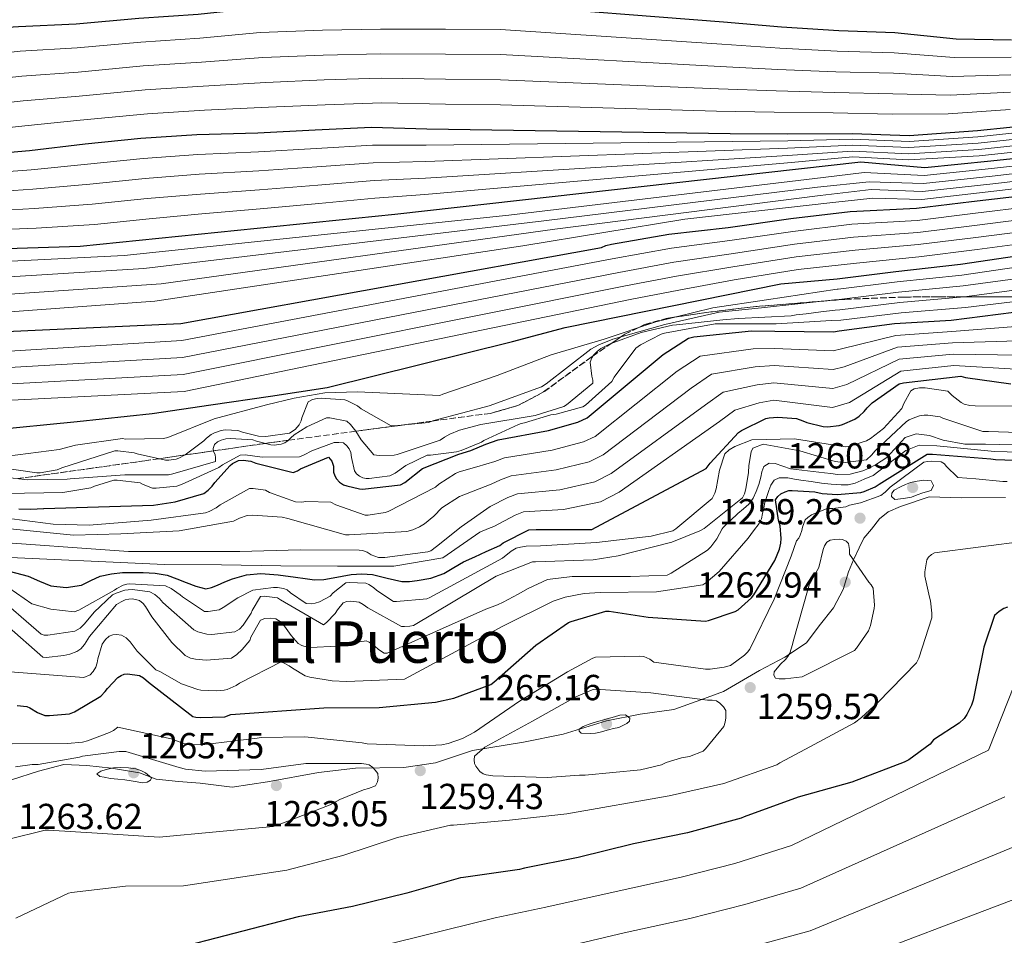
# Model space of a CAD drawing. Units: metres. Extents: x 586748 to 590181, y 4747486 to 4749843.
# Drawn here: x 587776 to 588048, y 4748764 to 4749017 of the extents above; entities that cross this region are included whole.
import ezdxf
from ezdxf.enums import TextEntityAlignment as Align

# ---------------------------------------------------------------- set-up
doc = ezdxf.new("R2010")
doc.units = ezdxf.units.M
doc.header["$MEASUREMENT"] = 0
doc.linetypes.add('DGN Style 3', pattern=[2.435891, 1.739922, -0.695969])
for name, color, linetype, lineweight in [('Cota de punto acotado terreno', 7, 'Continuous', 0), ('Curva de nivel directora', 30, 'Continuous', 30), ('Curva de nivel intermedia', 30, 'Continuous', 0), ('Límite de Concejo', 7, 'Continuous', 0), ('Límite de municipio', 7, 'Continuous', 0), ('Punto acotado terreno (símbolo)', 7, 'Continuous', 0), ('Texto de Área (paraje) menor', 7, 'Continuous', 0), ('Zona arbolada', 92, 'DGN Style 3', 0)]:
    doc.layers.add(name, color=color, linetype=linetype, lineweight=lineweight)
doc.styles.add('Style-Arial', font='arial.ttf')

# ---------------------------------------------------------------- blocks, each defined once
blk = doc.blocks.new('5PATER')
at = {"layer": 'Límite de Concejo', "linetype": 'Continuous', "lineweight": 0}
h = blk.add_hatch(color=51, dxfattribs=at)
edge = h.paths.add_edge_path()
edge.add_ellipse((0, 0), major_axis=(-0.11, -0.111), ratio=0.999422, start_angle=0, end_angle=360)

msp = doc.modelspace()

# ---------------------------------------------------------------- linework, layer by layer
at = {"layer": 'Curva de nivel directora', "color": 30, "linetype": 'Continuous', "lineweight": 30, "flags": 128}
for points, elevation in [([(587588.7, 4749005.64), (587604.47, 4749002.63), (587622.36, 4749000.71), (587639.03, 4749000.52), (587656.12, 4749001.06), (587660.86, 4749001.8), (587676.76, 4749004.71), (587757.75, 4749014.44), (587775.77, 4749015.56), (587791.64, 4749016.26), (587809.02, 4749017.83), (587825.46, 4749018.92), (587841.85, 4749020.71), (587859.54, 4749021.35), (587875.7, 4749021.64), (587893.82, 4749021.63), (587909.02, 4749021.63), (587970.74, 4749016.83), (587986.78, 4749015.46), (588002.58, 4749014.4), (588018.14, 4749013.89), (588035.03, 4749012.1), (588050.36, 4749011.84)], 1075), ([(587762.68, 4748979.86), (587778.78, 4748981.27), (587794.2, 4748983.03), (587809.59, 4748984.63), (587825.02, 4748985.62), (587841.91, 4748986.13), (587857.78, 4748986.9), (587873.37, 4748987.64), (587888.63, 4748987.22), (587972.57, 4748985.91), (587988.47, 4748985.87), (588006.42, 4748985.94), (588022.1, 4748985.42), (588040.94, 4748986.77), (588058.87, 4748988.62)], 1100), ([(587447.72, 4748943.42), (587453.3, 4748942.94), (587469.65, 4748942.33), (587486.45, 4748942.43), (587503.45, 4748943.13), (587521.11, 4748945.34), (587538.68, 4748946.94), (587555.09, 4748949.95), (587571.38, 4748950.91), (587588.98, 4748950.9), (587604.34, 4748950.9), (587619.67, 4748950.9), (587637.94, 4748950.9), (587653.08, 4748950.9), (587670.65, 4748950.9), (587792.82, 4748954.77), (587879.86, 4748963.64), (588008.69, 4748978.1), (588026.39, 4748976.55), (588044.63, 4748978.34), (588060.34, 4748980.05)], 1125), ([(587584.15, 4748918.11), (587599.67, 4748918.1), (587615.35, 4748918.46), (587630.33, 4748919.48), (587647.61, 4748921.66), (587663.96, 4748923.03), (587770.17, 4748931.06), (587820.66, 4748933.4), (587936.98, 4748954.39), (587938.17, 4748954.96), (587939.73, 4748955.28), (587955.64, 4748958.1), (587972.02, 4748959.95), (587989.37, 4748962.39), (588005.78, 4748964.4), (588024.12, 4748965.27), (588039.32, 4748967.09), (588055.96, 4748969.07)], 1150), ([(587581.08, 4748897.53), (587598.26, 4748899.9), (587601.49, 4748900.25), (587616.92, 4748900.63), (587632.02, 4748901.5), (587650.68, 4748902.52), (587767.61, 4748903.86), (587791.99, 4748906.29), (587812.69, 4748908.53), (587828.92, 4748910.84), (587845.46, 4748913.27), (587861.11, 4748915.7), (587912.34, 4748928.4), (587926.93, 4748932.31), (587986.55, 4748944.31), (588002.17, 4748945.71), (588018.39, 4748947.76), (588036.31, 4748949.78), (588051.83, 4748952.11)], 1175), ([(587775.85, 4748882.1), (587779.19, 4748881.99), (587780.93, 4748882.08), (587782.67, 4748882.17), (587782.71, 4748882.17), (587797.85, 4748882.68), (587813.08, 4748883.09), (587819.06, 4748884.02), (587826.97, 4748886.36), (587828.21, 4748887.25), (587829.3, 4748888.41), (587830.01, 4748889.43), (587834.23, 4748894.13), (587834.9, 4748894.68), (587836.57, 4748895.48), (587837.88, 4748895.54), (587840.02, 4748895.35), (587841.37, 4748894.77), (587851.67, 4748892.15), (587852.89, 4748892.66), (587853.69, 4748893.14), (587861.46, 4748896.44), (587862.42, 4748895.35), (587862.84, 4748893.94), (587862.9, 4748892.24), (587863.19, 4748891.22), (587863.64, 4748890.39), (587864.47, 4748889.52), (587865.65, 4748888.79), (587866.58, 4748888.44), (587870.04, 4748887.64), (587870.84, 4748887.6), (587881.43, 4748888.72), (587882.55, 4748889.4), (587887.45, 4748893.24), (587897.5, 4748897.24), (587900.84, 4748898.25), (587905, 4748899.98), (587908.44, 4748901.19), (587922.33, 4748903.83), (587930.45, 4748906.13), (587933.05, 4748907.25), (587954.07, 4748924.82), (587961.05, 4748929.3), (587962.55, 4748929.65), (587978.42, 4748931.38), (587984.89, 4748931.28), (588001.14, 4748931.09), (588002.68, 4748931.31), (588017.97, 4748933.39), (588033.72, 4748934.26), (588051.06, 4748936.5)], 1200), ([(588007, 4748906.96), (588008.25, 4748907.79), (588009.65, 4748909.04), (588010.42, 4748910.03), (588011.86, 4748911.47), (588019.29, 4748916.69), (588020.47, 4748916.98), (588036.37, 4748918.8), (588037.62, 4748918.45), (588050.23, 4748916.66)], 1225), ([(587773.12, 4748864.85), (587778.41, 4748863.5), (587781.57, 4748862.09), (587784.72, 4748860.78), (587788.93, 4748860.37), (587793.14, 4748861.03), (587795.71, 4748862.29), (587798.33, 4748863.5), (587801.41, 4748864.14), (587804.51, 4748864.49), (587807.36, 4748864.55), (587810.2, 4748864.49), (587813.56, 4748864.31), (587816.88, 4748863.75), (587819.5, 4748862.8), (587822.08, 4748861.77), (587824.8, 4748860.72), (587827.52, 4748860.04), (587829.13, 4748860.35), (587830.74, 4748861.03), (587832.83, 4748861.91), (587834.94, 4748862.76), (587838.81, 4748863.88), (587842.74, 4748864.24), (587847.56, 4748863.83), (587852.39, 4748863.25), (587854.98, 4748862.84), (587857.58, 4748862.5), (587860.18, 4748862.6), (587862.78, 4748863), (587865.25, 4748863.5), (587867.72, 4748863.99), (587870.69, 4748864.16), (587873.66, 4748863.99), (587877.72, 4748862.98), (587881.76, 4748862.01), (587883.86, 4748862.01), (587885.97, 4748862.26), (587889.74, 4748862.99), (587893.39, 4748864.24), (587896.12, 4748865.85), (587898.83, 4748867.45), (587901.94, 4748868.89), (587905.05, 4748870.32), (587908.88, 4748872.02), (587909.78, 4748872.69), (587916.89, 4748876.34), (587918.87, 4748876.44), (587934.26, 4748876.44), (587965.94, 4748893.23), (587967, 4748894.71), (587974.9, 4748903.19), (587975.73, 4748903.76), (587982.42, 4748907.06), (587983.35, 4748907.28), (587985.75, 4748907.47), (587990.9, 4748907.06), (587992.66, 4748906.45), (587993.78, 4748906), (587998.26, 4748904.85), (587999.51, 4748904.79), (588002.71, 4748905.17), (588003.67, 4748905.46), (588007, 4748906.96)], 1225), ([(587978.48, 4748857.52), (587979.09, 4748858.29), (587984.88, 4748867.86), (587986.23, 4748870.99), (587986.55, 4748872.59), (587986.64, 4748873.87), (587986.39, 4748877.43), (587985.94, 4748878.99), (587985.14, 4748884.63), (587985.72, 4748885.49), (587986.61, 4748886.26), (587987.73, 4748886.83), (587988.79, 4748887.15), (587989.72, 4748887.22), (587995.96, 4748886.8), (587998.01, 4748886.39), (588002.2, 4748886.13), (588008.73, 4748886.61), (588009.65, 4748886.87), (588012.69, 4748888.21), (588013.75, 4748888.91), (588027.09, 4748897.23), (588028.57, 4748897.27), (588044.69, 4748895.99), (588045.91, 4748895.73), (588092.95, 4748894.13)], 1250), ([(587775.41, 4748827.77), (587778.07, 4748827.48), (587778.9, 4748827.09), (587781.01, 4748825.78), (587783.03, 4748824.95), (587784.31, 4748824.92), (587789.88, 4748825.46), (587791.19, 4748826.01), (587798.52, 4748830.33), (587799.73, 4748831.61), (587800.31, 4748832.41), (587803.19, 4748835.48), (587804.15, 4748836.05), (587804.98, 4748836.41), (587805.88, 4748836.44), (587809.24, 4748835.99), (587810.32, 4748835.35), (587811.73, 4748834.17), (587823.96, 4748824.73), (587824.76, 4748824.53), (587826, 4748824.41), (587832.76, 4748824.6), (587834.48, 4748825.27), (587860.18, 4748827.09), (587875.48, 4748827.22), (587891.03, 4748828.63), (587896.18, 4748829.75), (587906.36, 4748833.56), (587907.22, 4748834.2), (587918.77, 4748844.44), (587927.83, 4748850.64), (587928.63, 4748851), (587938.13, 4748853.84), (587939.06, 4748853.84), (587949.91, 4748852.15), (587965.72, 4748851.06), (587966.61, 4748851.22), (587973.97, 4748853.72), (587974.74, 4748854.23), (587978.48, 4748857.52)], 1250), ([(588049.28, 4748854.96), (588048.22, 4748854.51), (588046.98, 4748853.75), (588045.63, 4748852.63), (588042.72, 4748843.83), (588039.81, 4748829.23), (588039.33, 4748827.79), (588038.05, 4748825.23), (588037.28, 4748824.15), (588035.93, 4748822.83), (588028.83, 4748818.19), (588027.84, 4748817.01), (588021.95, 4748812.69), (588020.7, 4748812.02), (588006.21, 4748806.48), (587991.39, 4748802.39), (587976.45, 4748796.98), (587975.65, 4748796.6), (587960.73, 4748792.5), (587945.79, 4748789.49), (587930.53, 4748785.72), (587915.71, 4748782.77), (587914.3, 4748782.39), (587898.78, 4748780.18), (587897.95, 4748780.08), (587883.17, 4748775.83), (587868.09, 4748772.15), (587853.12, 4748769.3), (587817.5, 4748760.09)], 1250)]:
    msp.add_lwpolyline(points, dxfattribs=dict(at, elevation=elevation))
at = {"layer": 'Curva de nivel intermedia', "color": 30, "linetype": 'Continuous', "lineweight": 0, "flags": 128}
for points, elevation in [([(587588.19, 4748999.57), (587603.32, 4748996.61), (587621.67, 4748994.26), (587638.95, 4748993.73), (587656.34, 4748994.19), (587661.92, 4748994.97), (587678, 4748997.94), (587776.19, 4749008.68), (587791.94, 4749009.59), (587809.61, 4749011.22), (587825.9, 4749012.27), (587842.6, 4749013.83), (587859.79, 4749014.49), (587875.82, 4749014.82), (587893.82, 4749014.74), (587909.02, 4749014.69), (587970.26, 4749010.66), (587986.27, 4749009.54), (588002.2, 4749008.7), (588017.95, 4749008.23), (588034.48, 4749006.91), (588050.28, 4749007.01)], 1080), ([(587587.68, 4748993.49), (587602.17, 4748990.58), (587620.97, 4748987.8), (587638.88, 4748986.95), (587656.56, 4748987.32), (587662.98, 4748988.14), (587679.24, 4748991.17), (587776.62, 4749001.81), (587792.23, 4749002.92), (587810.21, 4749004.61), (587826.34, 4749005.63), (587843.35, 4749006.95), (587860.04, 4749007.63), (587875.95, 4749008), (587893.82, 4749007.84), (587909.02, 4749007.74), (587969.78, 4749004.49), (587985.76, 4749003.63), (588001.82, 4749003.01), (588017.76, 4749002.57), (588033.93, 4749001.72), (588050.2, 4749002.18)], 1085), ([(587587.17, 4748987.42), (587601.02, 4748984.56), (587620.28, 4748981.35), (587638.8, 4748980.16), (587656.78, 4748980.44), (587664.04, 4748981.31), (587680.48, 4748984.4), (587777.05, 4748994.94), (587792.53, 4748996.25), (587810.8, 4748998), (587826.78, 4748998.99), (587844.1, 4749000.07), (587860.29, 4749000.76), (587876.07, 4749001.19), (587893.82, 4749000.94), (587909.02, 4749000.79), (587969.3, 4748998.32), (587985.25, 4748997.71), (588001.44, 4748997.31), (588017.58, 4748996.91), (588033.38, 4748996.53), (588050.12, 4748997.36)], 1090), ([(587586.66, 4748981.35), (587599.88, 4748978.53), (587619.59, 4748974.9), (587638.72, 4748973.38), (587656.99, 4748973.57), (587665.1, 4748974.48), (587681.72, 4748977.63), (587777.48, 4748988.07), (587792.82, 4748989.58), (587811.4, 4748991.39), (587827.22, 4748992.34), (587844.86, 4748993.19), (587860.54, 4748993.9), (587876.19, 4748994.37), (587893.82, 4748994.04), (587909.02, 4748993.85), (587968.82, 4748992.14), (587984.75, 4748991.8), (588001.06, 4748991.61), (588017.39, 4748991.25), (588032.83, 4748991.34), (588050.04, 4748992.53)], 1095), ([(587591.26, 4748969.59), (587608.62, 4748966.21), (587623.81, 4748964.19), (587640.01, 4748963.37), (587655.55, 4748963.4), (587672.49, 4748964.83), (587674.58, 4748965.19), (587713.71, 4748972.66), (587730.58, 4748972.74), (587746.75, 4748973.51), (587763.1, 4748974.67), (587779.25, 4748975.9), (587794.83, 4748977.47), (587810.17, 4748979.06), (587825.37, 4748980.14), (587842.07, 4748980.88), (587858.03, 4748981.82), (587873.6, 4748982.73), (587888.51, 4748982.69), (587988.47, 4748983.86), (588006.43, 4748984.32), (588022.05, 4748983.73), (588041.06, 4748985.02), (588059.05, 4748986.9)], 1105), ([(587589.66, 4748960.25), (587606.87, 4748958.56), (587622.68, 4748957.55), (587639.61, 4748957.14), (587655.56, 4748957.15), (587673.22, 4748957.92), (587676.56, 4748958.17), (587716.05, 4748962.54), (587730.58, 4748962.77), (587747.28, 4748963.43), (587763.94, 4748964.28), (587780.18, 4748965.15), (587796.1, 4748966.35), (587811.33, 4748967.92), (587826.07, 4748969.19), (587842.39, 4748970.36), (587858.52, 4748971.67), (587874.06, 4748972.91), (587888.26, 4748973.62), (587988.46, 4748979.84), (588006.44, 4748981.08), (588021.94, 4748980.34), (588041.31, 4748981.53), (588059.4, 4748983.44)], 1115), ([(587590.46, 4748964.92), (587607.74, 4748962.39), (587623.25, 4748960.87), (587639.81, 4748960.25), (587655.56, 4748960.27), (587672.85, 4748961.37), (587675.57, 4748961.68), (587714.88, 4748967.6), (587730.58, 4748967.75), (587747.01, 4748968.47), (587763.52, 4748969.47), (587779.71, 4748970.52), (587795.47, 4748971.91), (587810.75, 4748973.49), (587825.72, 4748974.66), (587842.23, 4748975.62), (587858.27, 4748976.74), (587873.83, 4748977.82), (587888.38, 4748978.15), (587988.46, 4748981.85), (588006.43, 4748982.7), (588021.99, 4748982.04), (588041.19, 4748983.28), (588059.23, 4748985.17)], 1110), ([(587588.86, 4748955.58), (587605.99, 4748954.73), (587622.12, 4748954.23), (587639.41, 4748954.02), (587655.57, 4748954.03), (587673.59, 4748954.46), (587677.56, 4748954.66), (587717.22, 4748957.48), (587730.58, 4748957.78), (587747.54, 4748958.39), (587764.36, 4748959.08), (587780.65, 4748959.78), (587796.74, 4748960.8), (587811.91, 4748962.35), (587826.42, 4748963.71), (587842.55, 4748965.11), (587858.76, 4748966.59), (587874.29, 4748968), (587888.14, 4748969.08), (587988.45, 4748977.83), (588006.45, 4748979.46), (588021.88, 4748978.65), (588041.44, 4748979.79), (588059.58, 4748981.71)], 1120), ([(587588.98, 4748944.34), (587604.34, 4748944.37), (587619.67, 4748944.47), (587637.94, 4748944.81), (587653.08, 4748945.15), (587670.65, 4748945.43), (587804.94, 4748952.19), (587911.33, 4748963.36), (587998.28, 4748973.79), (588009.6, 4748975.17), (588026.19, 4748974.33), (588044.83, 4748976.24), (588060.56, 4748977.99)], 1130), ([(587588.98, 4748937.78), (587604.34, 4748937.83), (587619.67, 4748938.04), (587637.94, 4748938.72), (587653.08, 4748939.39), (587670.65, 4748939.96), (587810.38, 4748948.57), (587920.99, 4748961.82), (587996.73, 4748971.09), (588010.99, 4748972.59), (588026, 4748972.1), (588045.04, 4748974.14), (588060.78, 4748975.93)], 1135), ([(587588.98, 4748931.22), (587604.34, 4748931.29), (587619.67, 4748931.61), (587637.94, 4748932.63), (587653.08, 4748933.63), (587670.65, 4748934.48), (587815.21, 4748944.34), (587924.08, 4748959.5), (587997.5, 4748968.77), (588011.58, 4748970.42), (588025.8, 4748969.87), (588045.25, 4748972.04), (588061.01, 4748973.87)], 1140), ([(587588.98, 4748924.67), (587604.34, 4748924.75), (587619.67, 4748925.18), (587637.94, 4748926.53), (587653.08, 4748927.87), (587670.65, 4748929.01), (587813.4, 4748939.51), (587915.2, 4748954.86), (587960.02, 4748962.2), (588000.98, 4748966.84), (588011.98, 4748968.04), (588025.61, 4748967.65), (588045.45, 4748969.94), (588061.23, 4748971.81)], 1145), ([(587584.15, 4748914.07), (587599.67, 4748914.49), (587615.43, 4748914.89), (587630.57, 4748915.88), (587648.09, 4748917.82), (587664.3, 4748918.96), (587820.88, 4748928.68), (587939.97, 4748951.25), (587956.32, 4748954.23), (587972.43, 4748956.32), (587989.86, 4748958.86), (588006.22, 4748960.81), (588024.28, 4748961.91), (588039.72, 4748963.78), (588056.35, 4748965.82)], 1155), ([(587584.15, 4748910.04), (587599.67, 4748910.88), (587615.51, 4748911.32), (587630.82, 4748912.28), (587648.57, 4748913.99), (587664.64, 4748914.9), (587821.1, 4748923.97), (587941.78, 4748947.53), (587957.01, 4748950.37), (587972.85, 4748952.69), (587990.35, 4748955.34), (588006.66, 4748957.22), (588024.43, 4748958.56), (588040.11, 4748960.46), (588056.73, 4748962.58)], 1160), ([(587584.15, 4748906.01), (587599.67, 4748907.27), (587615.59, 4748907.74), (587631.07, 4748908.67), (587649.05, 4748910.15), (587664.99, 4748910.83), (587821.32, 4748919.25), (587943.59, 4748943.82), (587957.69, 4748946.5), (587973.26, 4748949.06), (587990.85, 4748951.82), (588007.11, 4748953.63), (588024.59, 4748955.2), (588040.51, 4748957.15), (588057.12, 4748959.33)], 1165), ([(587584.15, 4748901.98), (587599.67, 4748903.66), (587615.67, 4748904.17), (587631.31, 4748905.07), (587649.54, 4748906.32), (587665.33, 4748906.76), (587821.53, 4748914.54), (587945.4, 4748940.1), (587958.38, 4748942.64), (587973.67, 4748945.43), (587991.34, 4748948.3), (588007.55, 4748950.04), (588024.75, 4748951.85), (588040.91, 4748953.84), (588057.51, 4748956.08)], 1170), ([(587772.69, 4748896.66), (587787.02, 4748898.52), (587791.53, 4748899.73), (587804.53, 4748901.53), (587805.33, 4748901.43), (587815.85, 4748901.53), (587817.07, 4748901.85), (587829.81, 4748906.97), (587844.37, 4748910.87), (587852.01, 4748912.72), (587860.5, 4748914.24), (587869.49, 4748914.49), (587892.24, 4748913.46), (587893.1, 4748913.81), (587908.14, 4748919), (587923.09, 4748924.72), (587937.68, 4748929.08), (587952.05, 4748933.84), (587967.76, 4748937.72), (587982.64, 4748939.89), (587992.38, 4748941.36), (588002.12, 4748942.83), (588002.42, 4748942.85), (588018.75, 4748944.91), (588036.65, 4748946.78), (588052.3, 4748949.02)], 1180), ([(587769.26, 4748893.75), (587780.78, 4748892.06), (587781.77, 4748892.06), (587786.45, 4748892.89), (587787.76, 4748893.43), (587802.41, 4748898.13), (587803.25, 4748898.17), (587807.69, 4748897.65), (587808.56, 4748897.33), (587816.43, 4748895.57), (587817.33, 4748895.57), (587819.34, 4748895.83), (587820.11, 4748896.12), (587821.81, 4748897.05), (587827.02, 4748900.92), (587827.69, 4748901.62), (587829.01, 4748902.65), (587829.9, 4748903.13), (587831.82, 4748903.83), (587832.85, 4748903.93), (587836.43, 4748903.8), (587837.65, 4748903.32), (587842.09, 4748902.2), (587844.17, 4748902.17), (587850.7, 4748903.03), (587852.21, 4748904.05), (587853.36, 4748905.33), (587853.9, 4748906.42), (587854.13, 4748907.32), (587855.82, 4748911.67), (587857.07, 4748912.37), (587858.38, 4748912.66), (587859.41, 4748912.76), (587865.97, 4748912.31), (587866.77, 4748912.02), (587869.52, 4748910.61), (587870.54, 4748909.81), (587878.83, 4748905.08), (587879.73, 4748905.05), (587889.13, 4748906.04), (587890.61, 4748906.55), (587905.9, 4748910.61), (587920.37, 4748915.83), (587921.68, 4748916.66), (587934.06, 4748926.26), (587936.21, 4748927.48), (587940.08, 4748929.04), (587954.54, 4748933.08), (587969.55, 4748936.53), (587981.26, 4748937.75), (587991.32, 4748938.83), (588001.38, 4748939.92), (588002.68, 4748940), (588019.11, 4748942.06), (588036.98, 4748943.79), (588052.76, 4748945.94)], 1185), ([(587771.73, 4748890.9), (587778.29, 4748890.17), (587789.23, 4748890.33), (587790.06, 4748890.45), (587805.17, 4748891.57), (587805.97, 4748891.48), (587817.2, 4748891.57), (587818.38, 4748891.77), (587830.22, 4748895.22), (587830.25, 4748896.25), (587830.09, 4748897.11), (587829.68, 4748897.97), (587829.61, 4748898.77), (587829.93, 4748899.93), (587830.73, 4748900.66), (587831.79, 4748901.14), (587833.07, 4748901.46), (587834.25, 4748901.56), (587840.56, 4748901.24), (587841.55, 4748900.82), (587845.55, 4748899.8), (587846.45, 4748899.77), (587848.4, 4748899.96), (587849.42, 4748900.34), (587850.35, 4748901.05), (587851.02, 4748901.78), (587851.98, 4748902.58), (587855.47, 4748904.82), (587860.88, 4748907.32), (587861.84, 4748907.32), (587866.54, 4748906.33), (587867.53, 4748905.4), (587869.01, 4748903.61), (587870.54, 4748901.17), (587874.03, 4748897.08), (587875.5, 4748896.89), (587879.66, 4748896.98), (587880.49, 4748897.14), (587892.4, 4748901.08), (587893.52, 4748901.91), (587895.05, 4748902.77), (587897.74, 4748903.86), (587903.6, 4748905.4), (587918.61, 4748907.96), (587926.57, 4748910.45), (587927.31, 4748910.87), (587934.61, 4748916.88), (587934.57, 4748917.75), (587934.29, 4748918.84), (587933.87, 4748922.68), (587934.29, 4748923.92), (587934.73, 4748924.66), (587935.76, 4748925.65), (587936.78, 4748926.42), (587939.37, 4748927.8), (587947.95, 4748930.93), (587956.59, 4748932.92), (587957.71, 4748933.01), (587970.55, 4748934.4), (587974.84, 4748934.8), (587989.42, 4748935.48), (587990.83, 4748935.8), (587993.61, 4748936.05), (587997.6, 4748936.56), (588001.59, 4748937.08), (588002.94, 4748937.14), (588019.47, 4748939.21), (588037.32, 4748940.8), (588053.22, 4748942.85)], 1190), ([(587772.17, 4748886.39), (587787.98, 4748886.68), (587795.76, 4748887.93), (587796.72, 4748888.37), (587802.13, 4748890.07), (587803.02, 4748890.07), (587809.36, 4748889.27), (587810.19, 4748888.82), (587812.78, 4748887.83), (587813.77, 4748887.8), (587819.5, 4748888.41), (587820.85, 4748888.82), (587831.12, 4748893.56), (587832.11, 4748894.33), (587837.07, 4748896.98), (587838.45, 4748897.01), (587843.12, 4748896.41), (587853.42, 4748896.53), (587854.7, 4748897.01), (587856.85, 4748898.13), (587863.05, 4748900.44), (587864.3, 4748900.47), (587865.58, 4748900.34), (587866.54, 4748899.54), (587867.15, 4748898.74), (587867.69, 4748897.72), (587867.82, 4748896.31), (587868.69, 4748892.63), (587869.26, 4748891.83), (587870.06, 4748891.13), (587870.99, 4748890.65), (587871.89, 4748890.49), (587872.75, 4748890.49), (587878.41, 4748891.25), (587879.89, 4748891.99), (587882.89, 4748894.07), (587888.78, 4748896.92), (587889.65, 4748896.92), (587896.91, 4748897.88), (587898.16, 4748898.23), (587903.76, 4748900.6), (587904.46, 4748901.04), (587914.03, 4748905.49), (587914.72, 4748905.75), (587915.69, 4748905.91), (587922.99, 4748908.12), (587924.4, 4748908.31), (587931.82, 4748910.29), (587932.53, 4748910.77), (587939.82, 4748917.36), (587940.49, 4748918.55), (587946.51, 4748926.55), (587947.79, 4748927.44), (587953.52, 4748930.39), (587954.41, 4748930.68), (587968.43, 4748933.3), (587970.16, 4748933.3), (587985.33, 4748933.3), (587992.97, 4748933.75), (588000.62, 4748934.2), (588003.2, 4748934.28), (588019.83, 4748936.36), (588037.66, 4748937.8), (588053.69, 4748939.76)], 1195), ([(587935.26, 4748902.13), (587957.95, 4748920.18), (587964.24, 4748924.32), (587978.96, 4748926.39), (587984.81, 4748926.5), (588001.08, 4748925.86), (588003.4, 4748926.38), (588018.42, 4748930.1), (588033.89, 4748931.13), (588051.57, 4748932.55)], 1205), ([(587887.98, 4748877.98), (587890.63, 4748880.12), (587892.78, 4748882.36), (587897.69, 4748885.53), (587906.46, 4748888.92), (587909.07, 4748890.17), (587911.95, 4748891.26), (587924.41, 4748892.87), (587933.58, 4748895.1), (587937.47, 4748897.01), (587961.82, 4748915.54), (587967.44, 4748919.34), (587979.51, 4748921.4), (587984.74, 4748921.72), (588001.02, 4748920.63), (588004.12, 4748921.44), (588018.87, 4748926.8), (588034.06, 4748927.99), (588052.08, 4748928.59)], 1210), ([(587869.93, 4748870.71), (587870.89, 4748870.58), (587872.14, 4748870.14), (587873.29, 4748869.4), (587875.27, 4748868.7), (587877.03, 4748868.7), (587888.94, 4748870.2), (587889.74, 4748870.55), (587891.34, 4748871.67), (587898.17, 4748877.14), (587906.14, 4748882.76), (587911.1, 4748885.27), (587913.7, 4748886.29), (587925.44, 4748887.39), (587935.14, 4748889.59), (587939.68, 4748891.89), (587965.7, 4748910.9), (587970.64, 4748914.36), (587980.05, 4748916.41), (587984.67, 4748916.94), (588000.96, 4748915.4), (588004.84, 4748916.51), (588019.32, 4748923.51), (588034.23, 4748924.86), (588052.59, 4748924.64)], 1215), ([(587973.84, 4748909.38), (587980.6, 4748911.42), (587984.6, 4748912.16), (588000.89, 4748910.17), (588005.56, 4748911.57), (588019.77, 4748920.21), (588034.41, 4748921.73), (588053.1, 4748920.69)], 1220), ([(587850.97, 4748858.86), (587855.26, 4748855.98), (587856.73, 4748855.89), (587857.75, 4748856.05), (587858.97, 4748856.43), (587861.94, 4748857.97), (587862.78, 4748858.89), (587866.23, 4748861.68), (587867.16, 4748861.77), (587871.8, 4748861.55), (587872.63, 4748861.2), (587873.91, 4748860.37), (587874.81, 4748859.57), (587879.42, 4748856.49), (587880.31, 4748856.46), (587888.63, 4748857.26), (587889.53, 4748857.58), (587909.62, 4748868.43), (587911.99, 4748870.44), (587913.34, 4748871.21), (587914.58, 4748871.56), (587916.18, 4748871.79), (587920.12, 4748871.85), (587935.64, 4748872.81), (587950.71, 4748874.54), (587956.7, 4748876.04), (587957.5, 4748876.56), (587967.58, 4748885), (587968.28, 4748886.44), (587968.66, 4748887.63), (587969.62, 4748892.78), (587971.13, 4748897.29), (587972.25, 4748898.44), (587973.88, 4748899.37), (587978.58, 4748901.2), (587990.4, 4748901.45), (588004.38, 4748899.24), (588005.27, 4748899.37), (588010.23, 4748900.94), (588011.38, 4748901.61), (588014.97, 4748904.36), (588020.06, 4748909.87), (588020.57, 4748911.21), (588022.52, 4748914.76), (588023.48, 4748915.34), (588024.89, 4748915.59), (588026.46, 4748915.59), (588032.73, 4748914.67), (588033.94, 4748913.42), (588036.41, 4748911.5), (588037.27, 4748911.05), (588038.87, 4748910.67), (588040.31, 4748910.63), (588056.25, 4748910.51)], 1230), ([(587767.21, 4748868.92), (587816.14, 4748866.71), (587831.91, 4748866.62), (587848.26, 4748866.33), (587863.98, 4748866.3), (587879.53, 4748866.3), (587893.1, 4748868.59), (587903.32, 4748875.66), (587905.7, 4748876.66), (587907.21, 4748877.24), (587913.13, 4748880.36), (587915.45, 4748881.32), (587926.48, 4748881.91), (587936.71, 4748884.07), (587941.89, 4748886.77), (587969.57, 4748906.27), (587973.84, 4748909.38)], 1220), ([(587863.29, 4748853.17), (587863.93, 4748854.22), (587865.56, 4748856.11), (587866.58, 4748856.53), (587867.61, 4748856.56), (587869.98, 4748856.3), (587871.06, 4748855.69), (587872.34, 4748854.73), (587881.69, 4748849.61), (587882.52, 4748849.55), (587883.93, 4748849.65), (587885.02, 4748849.87), (587907.86, 4748863.53), (587917.85, 4748867.5), (587918.71, 4748867.5), (587934.71, 4748868.01), (587941.59, 4748869.16), (587956.47, 4748872.94), (587964.15, 4748876.01), (587965.34, 4748876.72), (587975.96, 4748885.16), (587976.5, 4748886.28), (587976.92, 4748887.66), (587977.66, 4748892.17), (587977.72, 4748894.12), (587978.33, 4748897.93), (587978.81, 4748898.86), (587981.69, 4748900.03), (587991.83, 4748898.13), (588001.59, 4748895.24), (588003.1, 4748894.99), (588004.38, 4748894.96), (588010.23, 4748895.69), (588011.64, 4748896.97), (588012.63, 4748898.16), (588021.37, 4748906.28), (588022.07, 4748906.73), (588023.16, 4748907.24), (588024.92, 4748907.82), (588026.26, 4748908.01), (588027.19, 4748908.01), (588030.62, 4748907.56), (588031.35, 4748907.21), (588042.49, 4748903.53), (588044.02, 4748903.5), (588060.66, 4748902.95)], 1235), ([(587768.11, 4748880.11), (587785.35, 4748877.84), (587795.25, 4748877.59), (587812.46, 4748878.97), (587827.47, 4748881.02), (587828.49, 4748881.37), (587830.41, 4748882.36), (587831.5, 4748883.19), (587839.66, 4748887.74), (587840.65, 4748887.74), (587844.07, 4748887.26), (587845.16, 4748886.65), (587852.3, 4748884.02), (587854.06, 4748883.99), (587855.24, 4748884.12), (587862.09, 4748883.93), (587863.47, 4748883.22), (587871.59, 4748880.41), (587872.43, 4748880.41), (587877.16, 4748881.08), (587877.96, 4748881.37), (587891.02, 4748888.12), (587891.98, 4748888.92), (587896.59, 4748891.86), (587897.61, 4748892.31), (587902.52, 4748893.76), (587907.43, 4748895.22), (587910.19, 4748896.22), (587923.37, 4748898.35), (587932.02, 4748900.62), (587935.26, 4748902.13)], 1205), ([(587810.87, 4748855.09), (587812.6, 4748852.21), (587818.14, 4748845.13), (587821.82, 4748841.55), (587823.35, 4748840.85), (587824.7, 4748840.53), (587827.67, 4748840.27), (587834.62, 4748840.81), (587836.12, 4748841.87), (587837.62, 4748843.25), (587839.67, 4748845.74), (587840.02, 4748846.64), (587842.68, 4748851.31), (587843.86, 4748851.76), (587845.37, 4748851.89), (587846.9, 4748851.69), (587848.34, 4748850.73), (587849.27, 4748849.71), (587851.13, 4748847.05), (587853.08, 4748844.91), (587854.14, 4748844.33), (587855.58, 4748843.82), (587856.47, 4748843.76), (587863.8, 4748844.17), (587864.89, 4748844.53), (587871.9, 4748845.65), (587872.7, 4748845.26), (587874.33, 4748844.17), (587875.26, 4748843.25), (587876.86, 4748842.16), (587877.69, 4748842.16), (587904.98, 4748854.41), (587908.18, 4748855.53), (587909.76, 4748856.32), (587913.92, 4748858.49), (587916.69, 4748860.08), (587922.01, 4748862.6), (587928.88, 4748863.44), (587945.04, 4748863.44), (587955.1, 4748863.79), (587956.25, 4748864.33), (587966.33, 4748870.7), (587967.22, 4748871.6), (587968.86, 4748873.84), (587970.39, 4748876.62), (587970.62, 4748876.93), (587972.67, 4748878.9), (587974.73, 4748880.87), (587976.23, 4748882.13), (587977.73, 4748883.41), (587978.96, 4748885.03), (587979.79, 4748886.89), (587980.45, 4748888.86), (587981.06, 4748890.85), (587981.28, 4748892.35), (587981.85, 4748893.85), (587983.36, 4748894.72), (587985.02, 4748894.65), (587987.13, 4748893.89), (587989.29, 4748893.22), (587993.96, 4748892.67), (587998.63, 4748892.11), (588000.45, 4748891.87), (588002.27, 4748891.64), (588005.76, 4748891.68), (588009.24, 4748892.59), (588011.05, 4748893.38), (588012.72, 4748894.33), (588014.31, 4748895.31), (588015.9, 4748896.29), (588020.95, 4748901.83), (588024.03, 4748902.88), (588027.67, 4748902.4), (588031.47, 4748901.14), (588037.48, 4748900.03), (588043.18, 4748900.03), (588055.06, 4748899.71)], 1240), ([(587936.63, 4748858.99), (587952.18, 4748859.12), (587964.98, 4748861.13), (587965.82, 4748861.68), (587969.5, 4748864.81), (587977.55, 4748873.97), (587979.06, 4748876), (587980.58, 4748878.02), (587981.2, 4748879.38), (587981.53, 4748880.87), (587981.84, 4748882.38), (587982.17, 4748883.88), (587982.68, 4748885.55), (587983.28, 4748887.21), (587983.83, 4748888.67), (587984.7, 4748890.05), (587986.13, 4748890.69), (587988.5, 4748890.69), (587990.32, 4748890.36), (587992.14, 4748890.05), (587994.99, 4748889.65), (587997.84, 4748889.26), (588000.53, 4748888.98), (588003.22, 4748888.79), (588005.24, 4748888.8), (588007.18, 4748889.26), (588009.67, 4748890.31), (588012.16, 4748891.36), (588021.18, 4748898.29), (588024.82, 4748899.71), (588029.72, 4748899.55), (588045.71, 4748897.97), (588059.65, 4748897.65)], 1245), ([(587950.34, 4748840.5), (587951.49, 4748839.67), (587965.73, 4748837.81), (587967.04, 4748837.81), (587970.94, 4748838.36), (587972.61, 4748838.8), (587976.51, 4748841.65), (587977.38, 4748842.52), (587977.98, 4748843.35), (587984.7, 4748857.11), (587989.41, 4748869.01), (587990.91, 4748873.23), (587991.58, 4748874.03), (587991.97, 4748874.8), (587992.42, 4748876.15), (587992.58, 4748877.04), (587993.28, 4748879.09), (587994.05, 4748879.76), (587995.07, 4748880.43), (587999.42, 4748882.23), (588000.93, 4748882.23), (588004.51, 4748882.71), (588005.57, 4748883.09), (588008.61, 4748883.76), (588014.21, 4748885.81), (588015.39, 4748886.71), (588016.86, 4748888.15), (588026.14, 4748894.99), (588027.1, 4748895.22), (588028.26, 4748895.31), (588030.91, 4748895.15), (588031.81, 4748894.58), (588032.35, 4748893.91), (588035.55, 4748890.83), (588038.04, 4748890.62), (588040.52, 4748890.42), (588048, 4748889.65), (588049.15, 4748889.68)], 1255), ([(588026.14, 4748890.03), (588024.3, 4748889.8), (588022.46, 4748889.39), (588021.04, 4748888.86), (588019.65, 4748888.24), (588017.89, 4748887.25), (588017.25, 4748886.44), (588017.18, 4748885.52), (588018.14, 4748884.66), (588020.54, 4748884.95), (588022.69, 4748885.39), (588024.27, 4748885.97), (588025.86, 4748886.55), (588028.16, 4748887.15), (588028.77, 4748888.53), (588028.19, 4748889.87), (588026.14, 4748890.03)], 1260), ([(587758.54, 4748878.11), (587790.99, 4748874.81), (587804.04, 4748875.16), (587820.14, 4748875.99), (587835.21, 4748878.74), (587836.84, 4748879.54), (587839.02, 4748880.28), (587840.59, 4748880.38), (587848.65, 4748879.8), (587850.25, 4748879.45), (587866.15, 4748874.97), (587867.15, 4748874.9), (587883.11, 4748875.86), (587884.78, 4748876.34), (587886.67, 4748877.18), (587887.98, 4748877.98)], 1210), ([(587764.87, 4748873.27), (587806.12, 4748870.3), (587821.29, 4748870.33), (587836.94, 4748870.33), (587853.61, 4748870.74), (587869.93, 4748870.71)], 1215), ([(588054.75, 4748873.27), (588029.09, 4748869.94), (588028.26, 4748869.46), (588027.46, 4748868.75), (588026.94, 4748868.02), (588026.43, 4748864.66), (588026.43, 4748863.54), (588027.65, 4748857.65), (588027.97, 4748856.72), (588028.35, 4748853.27), (588028.32, 4748851.99), (588024.74, 4748840.82), (588024.13, 4748839.57), (588013.44, 4748828.56), (588008.93, 4748824.37), (588006.91, 4748822.93), (587993.44, 4748815.64), (587986.3, 4748811.89), (587985.47, 4748811.32), (587970.81, 4748806.2), (587955.71, 4748802.77), (587927.42, 4748797.72), (587911.55, 4748796.05), (587896.06, 4748794.64), (587895.2, 4748794.61), (587880.54, 4748791.25), (587865.41, 4748786.2), (587849.92, 4748782.23), (587821.41, 4748777.81), (587805.31, 4748777.78), (587790.37, 4748775.99), (587789.57, 4748775.8), (587774.97, 4748768.95)], 1255), ([(588002.82, 4748873.71), (588001.38, 4748873.68), (588000.22, 4748873.43), (587999.26, 4748872.91), (587998.66, 4748871.92), (587998.24, 4748870.83), (587997.09, 4748865.87), (587995.01, 4748862.07), (587994.5, 4748861.36), (587994.14, 4748860.08), (587989.95, 4748845.39), (587989.82, 4748844.56), (587989.09, 4748842.16), (587988.54, 4748841.27), (587987.87, 4748840.43), (587986.5, 4748839.15), (587984.77, 4748837.04), (587984.61, 4748836.08), (587985.06, 4748835.32), (587986.14, 4748835.12), (587987.78, 4748835.12), (587992.45, 4748835.7), (587993.22, 4748835.99), (588006.98, 4748842.9), (588007.55, 4748843.54), (588010.85, 4748848.34), (588011.39, 4748849.81), (588012.42, 4748854.51), (588012.48, 4748855.51), (588012.13, 4748860.21), (588011.52, 4748861.14), (588010.91, 4748861.81), (588005.54, 4748869.59), (588005.54, 4748870.87), (588005.28, 4748872.56), (588004.67, 4748873.14), (588003.65, 4748873.62), (588002.82, 4748873.71)], 1260), ([(587773.1, 4748860.29), (587779.43, 4748855.86), (587784.63, 4748854.34), (587791.16, 4748853.65), (587792.38, 4748854.13), (587802.3, 4748859.6), (587802.97, 4748860.11), (587804.66, 4748861.01), (587805.66, 4748861.29), (587806.46, 4748861.36), (587816.41, 4748860.85), (587817.94, 4748860.08), (587820.44, 4748858.38), (587821.11, 4748857.77), (587827.19, 4748853.71), (587828.15, 4748853.68), (587831.22, 4748854.19), (587832.31, 4748854.8), (587836.42, 4748857.54), (587840.54, 4748859.6), (587846.26, 4748860.33), (587847.38, 4748860.33), (587848.98, 4748860.11), (587850.01, 4748859.69), (587850.97, 4748858.86)], 1230), ([(587768.73, 4748858.9), (587781.98, 4748847.47), (587782.84, 4748847.18), (587783.86, 4748847.18), (587791.35, 4748848.27), (587792.79, 4748849.14), (587794.01, 4748850.29), (587796.7, 4748853.58), (587801.72, 4748858.32), (587802.71, 4748858.8), (587805.14, 4748859.6), (587806.1, 4748859.76), (587807.29, 4748859.79), (587812.02, 4748859.21), (587813.43, 4748858.41), (587814.74, 4748857.33), (587815.67, 4748856.24), (587824.22, 4748848.62), (587825.37, 4748848.08), (587827.86, 4748847.44), (587829.18, 4748847.41), (587835.54, 4748848.08), (587836.89, 4748848.88), (587837.85, 4748849.97), (587840.06, 4748853.23), (587840.38, 4748854), (587842.65, 4748857.84), (587843.64, 4748857.93), (587847.38, 4748857.55), (587848.18, 4748856.91), (587860.09, 4748850.03), (587860.89, 4748850.64), (587863.29, 4748853.17)], 1235), ([(587771, 4748837.26), (587793.78, 4748835.47), (587795.58, 4748836.21), (587796.41, 4748837.17), (587797.11, 4748838.35), (587797.5, 4748839.57), (587797.66, 4748840.62), (587798.9, 4748844.72), (587799.83, 4748845.94), (587800.79, 4748846.9), (587801.85, 4748847.31), (587802.87, 4748847.34), (587804.22, 4748847.21), (587805.53, 4748846.45), (587806.62, 4748845.36), (587808.57, 4748842.8), (587813.69, 4748837.58), (587814.81, 4748837.13), (587820.82, 4748833.74), (587825.34, 4748832.11), (587826.2, 4748831.95), (587830.55, 4748831.76), (587832.63, 4748831.95), (587833.43, 4748832.17), (587835.93, 4748833.23), (587836.82, 4748833.87), (587848.41, 4748839.76), (587849.43, 4748839.37), (587850.55, 4748838.73), (587851.48, 4748838.03), (587855.06, 4748835.95), (587856.31, 4748835.57), (587862.52, 4748834.54), (587866.49, 4748834.41), (587882.46, 4748834.99), (587909.72, 4748849.65), (587923.64, 4748856.59), (587926.97, 4748857.71), (587932.18, 4748858.73), (587936.63, 4748858.99)], 1245), ([(587772.38, 4748849.97), (587782.46, 4748841.07), (587783.38, 4748841.04), (587788.31, 4748841.52), (587789.91, 4748841.94), (587791.83, 4748842.7), (587792.95, 4748843.44), (587793.98, 4748844.59), (587795.38, 4748846.77), (587802.84, 4748855.66), (587804.12, 4748856.43), (587805.27, 4748856.94), (587806.23, 4748857.17), (587807.29, 4748857.23), (587809.18, 4748856.81), (587810.17, 4748855.98), (587810.87, 4748855.09)], 1240), ([(587774.02, 4748817.17), (587789.25, 4748817.21), (587793.44, 4748817.62), (587794.78, 4748817.94), (587800.93, 4748820.25), (587802.02, 4748820.82), (587803.23, 4748821.69), (587817.98, 4748818.49), (587821.5, 4748817.24), (587822.82, 4748816.95), (587826.5, 4748816.89), (587841.7, 4748818.65), (587842.88, 4748818.84), (587854.91, 4748819.06), (587870.78, 4748817.37), (587872.16, 4748817.14), (587887.84, 4748816.53), (587892.8, 4748816.85), (587894.53, 4748817.2), (587898.56, 4748818.64), (587901.82, 4748820.34), (587914.27, 4748828.95), (587927.58, 4748837.08), (587934.56, 4748840.82), (587935.33, 4748841.11), (587947.42, 4748841.4), (587948.67, 4748841.27), (587950.34, 4748840.5)], 1255), ([(588051.22, 4748833.5), (588044.02, 4748815.39), (587989.5, 4748788.99), (587973.86, 4748783.99), (587959.03, 4748780.25), (587940.18, 4748776.11), (587921.58, 4748771.92), (587907.61, 4748769.03), (587873.15, 4748760.56), (587854.28, 4748756.3), (587841.93, 4748752.79), (587785.01, 4748738.96), (587770.13, 4748735.06), (587752.24, 4748731.65), (587740.28, 4748729.33), (587720.31, 4748725.98), (587717.69, 4748725.4), (587651.32, 4748707.22), (587632.5, 4748699.57), (587616.2, 4748693.43), (587604.84, 4748689.22), (587589.62, 4748684.01), (587576.54, 4748679.43)], 1245), ([(587935.33, 4748832.24), (587934.37, 4748832.02), (587929.86, 4748830.16), (587917.89, 4748823.35), (587904.67, 4748816.18), (587901.82, 4748813.75), (587901.76, 4748812.69), (587901.85, 4748811.67), (587902.24, 4748810.93), (587903.36, 4748809.46), (587904.29, 4748808.85), (587905.12, 4748808.56), (587906.91, 4748808.31), (587921.98, 4748807.83), (587930.91, 4748808.44), (587932.48, 4748808.44), (587947.74, 4748809.94), (587953.53, 4748811.35), (587954.85, 4748811.96), (587959.07, 4748813.24), (587961.34, 4748813.62), (587965.12, 4748815.09), (587965.76, 4748815.7), (587970.81, 4748821.88), (587971.2, 4748823.09), (587971.36, 4748824.28), (587971.36, 4748826.36), (587970.69, 4748827.35), (587969.7, 4748828.34), (587968.8, 4748828.98), (587967.55, 4748829.24), (587966.3, 4748829.24), (587950.59, 4748831.22), (587935.33, 4748832.24)], 1260), ([(587943.58, 4748825.17), (587942.07, 4748825.02), (587940.58, 4748824.63), (587938.59, 4748824.07), (587936.61, 4748823.51), (587934.93, 4748823), (587933.25, 4748822.48), (587931.95, 4748821.93), (587930.82, 4748821.2), (587930.83, 4748820.6), (587931.39, 4748820.08), (587933.95, 4748819.99), (587935.31, 4748820.1), (587936.64, 4748820.34), (587938.88, 4748821.01), (587940.32, 4748821.33), (587941.76, 4748821.65), (587944.03, 4748822.71), (587944.7, 4748823.41), (587944.83, 4748824.18), (587943.58, 4748825.17)], 1265), ([(587846.14, 4748794.29), (587847.81, 4748794.84), (587861.89, 4748800.25), (587864.57, 4748801.75), (587871.17, 4748804.41), (587872.51, 4748804.73), (587874.46, 4748805.49), (587875.01, 4748806.61), (587875.17, 4748807.61), (587875.1, 4748808.89), (587874.4, 4748809.88), (587873.73, 4748810.61), (587872.7, 4748811.32), (587871.9, 4748811.54), (587870.59, 4748811.64), (587855.17, 4748811.64), (587842.88, 4748810.04), (587827.33, 4748809.59), (587821.89, 4748810.1), (587820.16, 4748810.58), (587805.44, 4748815.03), (587803.55, 4748815.03), (587793.41, 4748813.72), (587792.64, 4748813.46), (587781.15, 4748811.38), (587779.49, 4748811.38), (587774.91, 4748810.74)], 1260), ([(587804.06, 4748810.55), (587802.01, 4748810.45), (587799.97, 4748810.07), (587798.49, 4748809.54), (587797.44, 4748808.82), (587798.24, 4748808.12), (587799.39, 4748807.86), (587801.18, 4748807.51), (587803.17, 4748807.32), (587805.15, 4748807.13), (587806.87, 4748806.88), (587808.57, 4748806.58), (587809.96, 4748806.35), (587811.36, 4748806.49), (587812.23, 4748807.05), (587812.54, 4748807.73), (587810.85, 4748809.11), (587809.54, 4748809.76), (587808.19, 4748810.17), (587806.13, 4748810.47), (587804.06, 4748810.55)], 1265), ([(588048.55, 4748802.45), (587992.11, 4748777.22), (587976.66, 4748772.65), (587961.42, 4748768.83), (587943.26, 4748764.88), (587925.33, 4748760.65)], 1240), ([(587675.84, 4748763.13), (587690.88, 4748765.88), (587692.73, 4748765.94), (587708.83, 4748767.58), (587724.16, 4748768.25), (587731.74, 4748769.59), (587740.89, 4748772.47), (587743.58, 4748773.82), (587744.93, 4748774.78), (587752.38, 4748781.66), (587756.83, 4748784.73), (587757.98, 4748785.11), (587772.73, 4748790.71), (587783.13, 4748793.24), (587784, 4748793.24), (587798.97, 4748792.31), (587814.62, 4748791.32), (587846.14, 4748794.29)], 1260), ([(588053.07, 4748789.51), (587994.72, 4748765.45), (587979.46, 4748761.3)], 1235), ([(588057.59, 4748776.57), (587997.33, 4748753.68)], 1230)]:
    msp.add_lwpolyline(points, dxfattribs=dict(at, elevation=elevation))
at = {"layer": 'Límite de municipio', "color": 7, "linetype": 'Continuous', "lineweight": 0}
msp.add_polyline3d([(587773.82, 4748807.15, 1261.87), (587781.27, 4748809.58, 1260.81), (587788.23, 4748811.37, 1260.57), (587794.59, 4748811.12, 1262.35), (587801.46, 4748810.36, 1264.98), (587809.24, 4748809.12, 1265.14), (587813.85, 4748807.31, 1264.42), (587819.96, 4748806.67, 1261.55), (587825.94, 4748806.28, 1261.34), (587834.86, 4748805.18, 1261.19), (587844.62, 4748806.65, 1261.64), (587858.67, 4748809.21, 1260.6), (587868.94, 4748810.43, 1260.2), (587882.29, 4748810.57, 1259.13), (587891.03, 4748811.88, 1258.4), (587901.26, 4748815.26, 1258.63), (587915.45, 4748817.57, 1261.52), (587926.34, 4748819.82, 1263.91), (587938.34, 4748823.49, 1265.06), (587947.71, 4748825.32, 1263.63), (587956.96, 4748826.65, 1261.37), (587964.41, 4748829.34, 1260.05), (587970.72, 4748831.62, 1258.49), (587980.65, 4748837.41, 1258.36), (587987.69, 4748841.1, 1259.71), (587993.72, 4748845.03, 1260.61), (587997.19, 4748849.8, 1261.3), (588001.16, 4748854.7, 1261.94), (588003.86, 4748859.84, 1262.76), (588005.29, 4748864.69, 1261.64), (588006.63, 4748868.02, 1260), (588008.21, 4748871.35, 1259.37), (588009.56, 4748874.05, 1259.04), (588011.67, 4748876.5, 1258.53), (588013.91, 4748879.34, 1258.86), (588016.29, 4748881.29, 1259.22), (588019.69, 4748882.76, 1259.39), (588027.64, 4748885.45, 1259.73), (588036.55, 4748885.12, 1256.89), (588048.75, 4748885.23, 1257.21)], dxfattribs=at)
at = {"layer": 'Zona arbolada', "color": 92, "linetype": 'DGN Style 3', "lineweight": 0}
for points in [[(588066.53, 4748940.78, 1194.78), (588037.2, 4748940.79, 1190), (588030.18, 4748940.79, 1193.75), (588020.74, 4748940.69, 1193.35), (588004.29, 4748940.06, 1191.11), (587979.78, 4748938.08, 1186.39), (587967.58, 4748936.63, 1184.56), (587957.56, 4748935.2, 1180), (587955.43, 4748934.9, 1179.24), (587948.85, 4748933.06, 1179.22), (587947.09, 4748932.2, 1180), (587943.43, 4748930.4, 1183.51), (587942.37, 4748929.68, 1185), (587939.84, 4748927.97, 1190), (587934.56, 4748924.38, 1190), (587934.38, 4748924.26, 1189.94), (587920.96, 4748914.44, 1185.8), (587913.88, 4748910.68, 1183.81), (587906.28, 4748908.53, 1183.77), (587890.14, 4748906.39, 1185), (587881.26, 4748905.21, 1185), (587876.45, 4748904.57, 1186.8), (587869.02, 4748903.58, 1190), (587850.4, 4748901.1, 1190), (587846.63, 4748900.6, 1190), (587843.94, 4748900.21, 1190), (587829.66, 4748898.15, 1190), (587821.74, 4748897.01, 1185), (587814.61, 4748895.98, 1185), (587810.65, 4748895.41, 1185.4), (587775.53, 4748890.48, 1190)], [(587814.61, 4748895.98, 1185), (587821.74, 4748897.01, 1185), (587829.66, 4748898.15, 1190), (587843.94, 4748900.21, 1190), (587846.63, 4748900.6, 1190), (587850.4, 4748901.1, 1190), (587869.02, 4748903.58, 1190), (587876.45, 4748904.57, 1186.8), (587881.26, 4748905.21, 1185), (587890.14, 4748906.39, 1185), (587906.28, 4748908.53, 1183.77), (587913.88, 4748910.68, 1183.81), (587920.96, 4748914.44, 1185.8), (587934.38, 4748924.26, 1189.94), (587934.56, 4748924.38, 1190), (587939.84, 4748927.97, 1190), (587942.37, 4748929.68, 1185), (587943.43, 4748930.4, 1183.51), (587947.09, 4748932.2, 1180), (587948.85, 4748933.06, 1179.22), (587955.43, 4748934.9, 1179.24), (587957.56, 4748935.2, 1180), (587967.58, 4748936.63, 1184.56), (587979.78, 4748938.08, 1186.39), (588004.29, 4748940.06, 1191.11), (588020.74, 4748940.69, 1193.35), (588030.18, 4748940.79, 1193.75), (588037.2, 4748940.79, 1190), (588066.53, 4748940.78, 1194.78)], [(587775.53, 4748890.48, 1190), (587810.65, 4748895.41, 1185.4), (587814.61, 4748895.98, 1185)]]:
    msp.add_polyline3d(points, dxfattribs=at)

# ---------------------------------------------------------------- block references
at = {"layer": 'Punto acotado terreno (símbolo)', "color": 7, "linetype": 'Continuous', "lineweight": 0, "xscale": 10, "yscale": 10, "zscale": 10}
for p in [(588023.04, 4748888.02, 1260.58), (588008.48, 4748879.54, 1259.26), (588004.38, 4748861.84, 1262.94), (587978.11, 4748832.69, 1259.52), (587938.37, 4748822.64, 1265.16), (587807.58, 4748809.11, 1265.45), (587886.85, 4748809.72, 1259.43), (587847.07, 4748805.59, 1263.05)]:
    msp.add_blockref('5PATER', p, dxfattribs=at)

# ---------------------------------------------------------------- texts
at = {"layer": 'Cota de punto acotado terreno', "color": 7, "linetype": 'Continuous', "lineweight": 0, "style": 'Style-Arial'}
for s, p in [('1260.58', (587988.44, 4748893.29, 1260.58)), ('1259.26', (587969.42, 4748877.81, 1259.26)), ('1262.94', (587963.42, 4748857.57, 1262.94)), ('1265.16', (587902.49, 4748829.19, 1265.16)), ('1259.52', (587979.84, 4748823.96, 1259.52)), ('1265.45', (587809.25, 4748813.11, 1265.45)), ('1259.43', (587886.6, 4748799.07, 1259.43)), ('1263.05', (587843.65, 4748794.31, 1263.05)), ('1263.62', (587775.65, 4748793.54, 1263.62))]:
    msp.add_text(s, height=7, dxfattribs=at).set_placement(p)
at = {"layer": 'Texto de Área (paraje) menor', "color": 7, "linetype": 'Continuous', "lineweight": 0, "style": 'Style-Arial'}
msp.add_text('El Puerto', height=11.5, dxfattribs=at).set_placement((587877.96, 4748845.29, 1238.81), align=Align.MIDDLE_CENTER)

doc.saveas('drawing.dxf')
